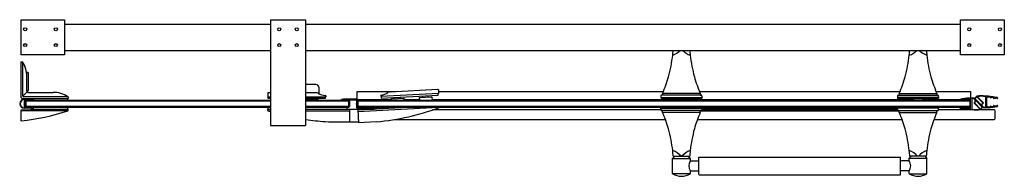
# Model space of a CAD drawing. Units: inches. Extents: x 5184.9 to 5229.1, y 277.8 to 284.8.
import ezdxf

# ---------------------------------------------------------------- set-up
doc = ezdxf.new("R2010")
doc.units = ezdxf.units.IN
doc.header["$LTSCALE"] = 0.64311
doc.header["$MEASUREMENT"] = 0
doc.layers.get('0').update_dxf_attribs({"color": 255, "linetype": 'CONTINUOUS'})
doc.layers.get('Defpoints').update_dxf_attribs({"linetype": 'CONTINUOUS'})
doc.styles.get("Standard").update_dxf_attribs({"font": 'txt', "width": 0.8})

msp = doc.modelspace()

# ---------------------------------------------------------------- linework, layer by layer
for p, q in [((5184.936, 284.818), (5184.936, 283.243)), ((5184.936, 284.818), (5186.904, 284.818)), ((5186.904, 284.818), (5186.904, 283.243)), ((5186.904, 284.621), (5196.156, 284.621)), ((5196.156, 284.818), (5196.156, 280.054)), ((5196.156, 284.818), (5197.731, 284.818)), ((5197.731, 284.818), (5197.731, 280.054)), ((5197.731, 284.621), (5227.159, 284.621)), ((5227.159, 284.818), (5229.127, 284.818)), ((5227.159, 283.243), (5227.159, 284.818)), ((5229.127, 284.818), (5229.127, 283.243)), ((5186.904, 283.243), (5184.936, 283.243)), ((5186.904, 283.44), (5196.156, 283.44)), ((5197.731, 283.44), (5227.159, 283.44)), ((5229.127, 283.243), (5227.159, 283.243)), ((5184.936, 282.928), (5184.936, 281.354)), ((5184.936, 282.928), (5185.008, 282.928)), ((5185.018, 282.923), (5185.018, 281.417)), ((5185.201, 282.417), (5185.211, 282.417)), ((5185.211, 281.61), (5185.211, 282.456)), ((5185.211, 282.456), (5185.251, 282.456)), ((5185.271, 282.436), (5185.271, 281.629)), ((5198.204, 281.905), (5197.731, 281.905)), ((5185.036, 281.375), (5185.229, 281.568)), ((5185.251, 281.61), (5185.211, 281.61)), ((5185.271, 281.55), (5186.386, 281.55)), ((5196.038, 281.517), (5196.038, 281.354)), ((5196.156, 281.537), (5196.058, 281.537)), ((5198.201, 281.537), (5197.731, 281.537)), ((5198.322, 281.787), (5198.322, 281.497)), ((5198.637, 281.393), (5198.637, 281.354)), ((5200.054, 281.242), (5200.054, 281.588)), ((5200.054, 281.588), (5201.758, 281.588)), ((5201.11, 281.411), (5201.112, 281.371)), ((5203.707, 281.507), (5201.112, 281.371)), ((5201.131, 281.372), (5201.136, 281.293)), ((5201.136, 281.293), (5203.691, 281.427)), ((5201.537, 281.577), (5203.677, 281.689)), ((5203.006, 281.332), (5203.003, 281.391)), ((5203.242, 281.345), (5203.239, 281.404)), ((5203.691, 281.427), (5203.687, 281.506)), ((5203.698, 281.67), (5203.707, 281.507)), ((5203.702, 281.588), (5213.811, 281.588)), ((5215.523, 281.424), (5213.719, 281.424)), ((5213.776, 281.502), (5213.776, 281.432)), ((5215.465, 281.506), (5213.777, 281.506)), ((5215.431, 281.588), (5224.441, 281.588)), ((5215.466, 281.503), (5215.466, 281.432)), ((5224.349, 281.424), (5226.153, 281.424)), ((5224.406, 281.503), (5224.406, 281.432)), ((5224.407, 281.506), (5226.095, 281.506)), ((5226.06, 281.588), (5227.613, 281.588)), ((5226.096, 281.502), (5226.096, 281.432)), ((5227.613, 281.588), (5227.613, 281.295)), ((5227.803, 281.284), (5227.892, 281.373)), ((5185.015, 281.275), (5187.062, 281.275)), ((5187.056, 281.357), (5185.078, 281.357)), ((5185.093, 281.244), (5185.506, 281.223)), ((5185.093, 281.225), (5185.093, 280.853)), ((5185.172, 281.196), (5185.133, 281.157)), ((5185.133, 281.182), (5185.133, 280.895)), ((5185.172, 280.881), (5185.133, 280.921)), ((5185.172, 281.157), (5185.152, 281.176)), ((5185.153, 281.202), (5185.325, 281.193)), ((5185.156, 280.897), (5185.172, 280.921)), ((5185.264, 281.196), (5185.172, 281.196)), ((5196.156, 281.157), (5185.172, 281.157)), ((5185.172, 280.921), (5185.172, 281.157)), ((5196.156, 280.921), (5185.172, 280.921)), ((5185.325, 281.193), (5185.31, 281.16)), ((5185.31, 281.16), (5185.341, 281.192)), ((5185.341, 281.192), (5185.491, 281.184)), ((5185.428, 281.275), (5185.428, 281.227)), ((5185.527, 281.196), (5196.156, 281.196)), ((5187.042, 281.275), (5187.042, 281.196)), ((5187.062, 281.347), (5187.062, 281.275)), ((5196.038, 281.354), (5196.156, 281.354)), ((5196.058, 281.275), (5196.058, 281.354)), ((5196.156, 281.275), (5196.058, 281.275)), ((5197.731, 281.354), (5198.637, 281.354)), ((5198.617, 281.275), (5197.731, 281.275)), ((5197.771, 281.228), (5197.731, 281.228)), ((5198.172, 281.216), (5197.731, 281.216)), ((5197.731, 281.196), (5199.66, 281.196)), ((5199.66, 281.157), (5197.731, 281.157)), ((5199.66, 280.921), (5197.731, 280.921)), ((5197.771, 281.216), (5197.771, 281.275)), ((5198.007, 281.216), (5198.007, 281.275)), ((5198.007, 281.236), (5198.294, 281.236)), ((5198.172, 281.216), (5198.172, 281.196)), ((5198.302, 281.243), (5198.302, 281.275)), ((5198.617, 281.354), (5198.617, 281.275)), ((5199.345, 281.205), (5199.345, 281.225)), ((5200.016, 281.205), (5199.345, 281.205)), ((5200.017, 281.244), (5199.542, 281.244)), ((5199.66, 281.196), (5199.7, 281.157)), ((5199.66, 281.157), (5199.678, 281.178)), ((5199.66, 281.157), (5199.66, 280.921)), ((5199.66, 280.881), (5199.7, 280.921)), ((5199.66, 280.921), (5199.68, 280.901)), ((5199.7, 281.157), (5199.7, 280.921)), ((5200.016, 281.205), (5200.016, 280.895)), ((5200.017, 281.244), (5200.429, 281.223)), ((5200.095, 281.196), (5200.056, 281.157)), ((5200.056, 281.182), (5200.056, 280.895)), ((5200.073, 280.902), (5200.093, 280.921)), ((5200.093, 281.157), (5200.075, 281.176)), ((5200.077, 281.202), (5200.248, 281.193)), ((5227.574, 281.157), (5200.093, 281.157)), ((5200.093, 280.921), (5200.093, 281.157)), ((5200.233, 280.921), (5200.093, 280.921)), ((5200.187, 281.196), (5200.095, 281.196)), ((5200.262, 280.895), (5200.23, 280.927)), ((5200.23, 280.927), (5200.245, 280.893)), ((5200.248, 281.193), (5200.233, 281.16)), ((5200.233, 281.16), (5200.265, 281.192)), ((5227.574, 280.921), (5200.236, 280.921)), ((5200.265, 281.192), (5200.414, 281.184)), ((5200.403, 281.224), (5201.585, 281.224)), ((5200.45, 281.196), (5227.138, 281.196)), ((5201.583, 281.258), (5202.149, 281.287)), ((5201.583, 281.258), (5201.586, 281.196)), ((5201.745, 281.325), (5201.748, 281.266)), ((5201.981, 281.338), (5201.984, 281.279)), ((5202.149, 281.287), (5202.154, 281.196)), ((5202.152, 281.224), (5202.846, 281.224)), ((5202.841, 281.324), (5203.407, 281.353)), ((5202.841, 281.324), (5202.848, 281.196)), ((5203.407, 281.353), (5203.415, 281.196)), ((5203.414, 281.224), (5214.424, 281.224)), ((5213.696, 281.344), (5213.696, 281.314)), ((5213.696, 281.314), (5215.546, 281.314)), ((5213.704, 281.306), (5213.704, 281.283)), ((5215.53, 281.275), (5213.712, 281.275)), ((5214.424, 281.255), (5214.818, 281.255)), ((5214.424, 281.196), (5214.424, 281.255)), ((5214.523, 281.255), (5214.523, 281.275)), ((5214.719, 281.275), (5214.719, 281.255)), ((5214.818, 281.255), (5214.818, 281.196)), ((5214.818, 281.224), (5225.054, 281.224)), ((5215.538, 281.306), (5215.538, 281.283)), ((5215.546, 281.344), (5215.546, 281.314)), ((5224.326, 281.344), (5224.326, 281.314)), ((5226.176, 281.314), (5224.326, 281.314)), ((5224.334, 281.306), (5224.334, 281.283)), ((5224.342, 281.275), (5226.16, 281.275)), ((5225.448, 281.255), (5225.054, 281.255)), ((5225.054, 281.255), (5225.054, 281.196)), ((5225.152, 281.275), (5225.152, 281.255)), ((5225.349, 281.255), (5225.349, 281.275)), ((5225.448, 281.196), (5225.448, 281.255)), ((5225.448, 281.224), (5227.123, 281.224)), ((5226.168, 281.306), (5226.168, 281.283)), ((5226.176, 281.344), (5226.176, 281.314)), ((5227.144, 281.196), (5227.574, 281.196)), ((5227.204, 281.196), (5227.574, 281.196)), ((5227.276, 281.224), (5227.431, 281.224)), ((5227.42, 281.239), (5227.42, 281.247)), ((5227.44, 281.224), (5227.613, 281.224)), ((5227.452, 281.239), (5227.452, 281.25)), ((5227.613, 281.157), (5227.574, 281.196)), ((5227.574, 281.157), (5227.593, 281.176)), ((5227.574, 281.157), (5227.574, 280.921)), ((5227.574, 280.881), (5227.613, 280.921)), ((5227.574, 280.921), (5227.593, 280.901)), ((5227.613, 280.85), (5227.613, 281.227)), ((5227.668, 281.275), (5227.668, 280.803)), ((5227.838, 281.189), (5227.756, 281.271)), ((5228.183, 280.871), (5227.769, 281.285)), ((5227.774, 281.097), (5227.838, 281.161)), ((5227.774, 281.064), (5228.039, 280.798)), ((5227.785, 281.086), (5227.862, 281.164)), ((5227.785, 281.075), (5228.057, 280.802)), ((5227.817, 281.276), (5227.895, 281.354)), ((5228.088, 280.994), (5227.818, 281.265)), ((5228.135, 280.891), (5227.862, 281.164)), ((5228.169, 281.08), (5227.895, 281.354)), ((5228.179, 281.092), (5227.914, 281.358)), ((5228.169, 281.069), (5228.088, 280.994)), ((5228.179, 281.059), (5228.118, 280.998)), ((5228.118, 280.964), (5228.197, 280.885)), ((5228.284, 281.353), (5228.284, 280.882)), ((5228.339, 280.929), (5228.339, 281.306)), ((5228.5, 281.318), (5228.5, 281.328)), ((5228.532, 281.318), (5228.532, 281.325)), ((5228.651, 281.277), (5228.727, 281.295)), ((5184.936, 280.735), (5184.936, 280.296)), ((5187.048, 280.719), (5184.936, 280.719)), ((5185.4, 280.743), (5184.944, 280.743)), ((5185.093, 280.833), (5185.506, 280.855)), ((5185.153, 280.875), (5185.325, 280.884)), ((5185.263, 280.881), (5185.172, 280.881)), ((5185.325, 280.884), (5185.31, 280.917)), ((5185.31, 280.917), (5185.341, 280.885)), ((5185.341, 280.885), (5185.491, 280.893)), ((5185.408, 280.795), (5185.408, 280.751)), ((5185.416, 280.802), (5187.054, 280.802)), ((5185.428, 280.85), (5185.428, 280.802)), ((5185.527, 280.881), (5196.156, 280.881)), ((5187.042, 280.881), (5187.042, 280.802)), ((5187.062, 280.738), (5187.062, 280.795)), ((5196.038, 280.802), (5196.156, 280.802)), ((5196.038, 280.738), (5196.038, 280.802)), ((5196.052, 280.719), (5196.156, 280.719)), ((5196.058, 280.802), (5196.058, 280.881)), ((5197.731, 280.881), (5199.66, 280.881)), ((5197.731, 280.802), (5200.794, 280.802)), ((5197.731, 280.719), (5199.7, 280.719)), ((5199.582, 280.881), (5199.582, 280.802)), ((5199.7, 280.802), (5199.7, 280.22)), ((5200.054, 280.84), (5200.054, 280.836)), ((5200.054, 280.836), (5201.199, 280.836)), ((5200.056, 280.919), (5200.093, 280.881)), ((5200.078, 280.876), (5200.245, 280.893)), ((5200.079, 280.765), (5202.297, 280.881)), ((5200.079, 280.765), (5200.11, 280.183)), ((5200.082, 280.837), (5200.43, 280.873)), ((5200.083, 280.692), (5203.699, 280.881)), ((5200.093, 280.881), (5200.13, 280.881)), ((5200.262, 280.895), (5200.412, 280.911)), ((5200.444, 280.881), (5227.138, 280.881)), ((5201.197, 280.881), (5201.2, 280.824)), ((5213.702, 280.763), (5203.428, 280.763)), ((5213.696, 280.812), (5213.696, 280.842)), ((5213.696, 280.842), (5215.546, 280.842)), ((5213.704, 280.842), (5213.704, 280.881)), ((5215.523, 280.732), (5213.719, 280.732)), ((5213.776, 280.654), (5213.776, 280.724)), ((5215.465, 280.65), (5213.777, 280.65)), ((5215.466, 280.724), (5224.406, 280.724)), ((5215.466, 280.654), (5215.466, 280.724)), ((5215.538, 280.842), (5215.538, 280.881)), ((5224.332, 280.763), (5215.539, 280.763)), ((5215.546, 280.812), (5215.546, 280.842)), ((5215.546, 280.836), (5224.326, 280.836)), ((5224.326, 280.812), (5224.326, 280.842)), ((5226.176, 280.842), (5224.326, 280.842)), ((5224.334, 280.842), (5224.334, 280.881)), ((5224.349, 280.732), (5226.153, 280.732)), ((5224.406, 280.654), (5224.406, 280.724)), ((5224.407, 280.65), (5226.095, 280.65)), ((5226.096, 280.654), (5226.096, 280.724)), ((5226.168, 280.842), (5226.168, 280.881)), ((5227.854, 280.763), (5226.169, 280.763)), ((5226.176, 280.812), (5226.176, 280.842)), ((5227.144, 280.881), (5227.574, 280.881)), ((5227.42, 280.838), (5227.42, 280.831)), ((5227.452, 280.838), (5227.452, 280.828)), ((5227.54, 280.783), (5227.668, 280.783)), ((5228.676, 280.763), (5227.876, 280.763)), ((5228.135, 280.88), (5228.057, 280.802)), ((5228.152, 280.874), (5228.06, 280.783)), ((5228.412, 280.862), (5228.284, 280.862)), ((5228.5, 280.917), (5228.5, 280.907)), ((5228.532, 280.917), (5228.532, 280.909)), ((5228.715, 280.37), (5228.715, 280.724)), ((5196.156, 280.054), (5197.731, 280.054)), ((5199.226, 280.22), (5200.108, 280.22)), ((5200.917, 280.225), (5200.11, 280.183)), ((5201.711, 280.33), (5213.903, 280.33)), ((5215.339, 280.33), (5224.533, 280.33)), ((5225.968, 280.33), (5228.676, 280.33)), ((5214.221, 277.9), (5214.221, 278.574)), ((5214.305, 278.677), (5214.223, 278.579)), ((5214.223, 278.579), (5215.019, 278.579)), ((5214.25, 278.677), (5214.992, 278.677)), ((5215.019, 278.579), (5214.936, 278.677)), ((5215.017, 278.47), (5215.4, 278.47)), ((5215.021, 278.477), (5215.021, 278.574)), ((5215.408, 277.858), (5215.408, 278.629)), ((5215.416, 278.637), (5224.456, 278.637)), ((5224.463, 277.858), (5224.463, 278.629)), ((5224.855, 278.47), (5224.471, 278.47)), ((5224.851, 278.477), (5224.851, 278.574)), ((5224.853, 278.579), (5224.935, 278.677)), ((5225.649, 278.579), (5224.853, 278.579)), ((5225.622, 278.677), (5224.88, 278.677)), ((5225.567, 278.677), (5225.649, 278.579)), ((5225.651, 277.9), (5225.651, 278.574)), ((5215.017, 277.894), (5214.225, 277.894)), ((5215.017, 278.017), (5215.4, 278.017)), ((5215.021, 277.9), (5215.021, 278.011)), ((5215.416, 277.85), (5224.456, 277.85)), ((5224.855, 278.017), (5224.471, 278.017)), ((5224.851, 277.9), (5224.851, 278.011)), ((5224.854, 277.894), (5225.647, 277.894))]:
    msp.add_line(p, q)
for centre in [(5185.133, 284.385), (5186.511, 284.385), (5196.55, 284.385), (5197.337, 284.385), (5227.552, 284.385), (5228.93, 284.385), (5185.133, 283.676), (5186.511, 283.676), (5196.55, 283.676), (5197.337, 283.676), (5227.552, 283.676), (5228.93, 283.676)]:
    msp.add_circle(centre, 0.0682)
for centre, radius, start, end in [((5208.263, 283.872), 6, 344.3355, 353.7862), ((5208.244, 283.874), 6.019, 353.7862, 355.8638), ((5213.961, 284.011), 0.832, 288.6741, 316.6759), ((5215.261, 283.971), 0.788, 222.3583, 251.7544), ((5220.998, 283.874), 6.019, 184.1362, 186.2138), ((5220.979, 283.872), 6, 186.2138, 195.6645), ((5218.893, 283.872), 6, 344.3355, 353.7862), ((5218.874, 283.874), 6.019, 353.7862, 355.8638), ((5224.611, 283.971), 0.788, 288.2456, 317.6417), ((5225.91, 284.011), 0.832, 223.3241, 251.3259), ((5231.628, 283.874), 6.019, 184.1362, 186.2138), ((5231.609, 283.872), 6, 186.2138, 195.6645), ((5185.008, 282.917), 0.0119, 32.1623, 90), ((5183.952, 282.252), 1.26, 0, 32.1623), ((5185.251, 282.436), 0.0197, 0, 90), ((5208.263, 283.872), 6, 336.7696, 344.3355), ((5220.979, 283.872), 6, 195.6645, 203.2304), ((5218.893, 283.872), 6, 336.7696, 344.3355), ((5231.609, 283.872), 6, 195.6645, 203.2304), ((5198.204, 281.787), 0.118, 360, 90), ((5185.078, 281.417), 0.06, 180, 270), ((5185.271, 281.61), 0.0591, 180, 270), ((5185.251, 281.629), 0.0197, 270, 360), ((5186.386, 280.291), 1.26, 57.8352, 90), ((5196.058, 281.517), 0.0197, 90, 180), ((5198.201, 281.34), 0.197, 58.1941, 90), ((5198.637, 282.043), 0.63, 238.1941, 268.2622), ((5198.617, 281.393), 0.0197, 360, 88.2622), ((5201.129, 281.412), 0.0197, 94.7378, 183), ((5201.076, 282.059), 0.63, 274.7378, 304.8059), ((5201.548, 281.38), 0.197, 93, 124.8059), ((5203.678, 281.669), 0.0197, 3, 93), ((5213.885, 281.344), 0.189, 156.4527, 180.0582), ((5213.719, 281.416), 0.0079, 90, 156.4501), ((5213.768, 281.432), 0.00805, 279.6945, 0.0566), ((5213.784, 281.503), 0.0079, 156.7696, 182.243), ((5215.458, 281.503), 0.0079, 0, 23.2304), ((5215.474, 281.432), 0.00791, 178.4123, 265.9589), ((5215.523, 281.416), 0.0079, 23.5499, 90), ((5215.357, 281.344), 0.189, 359.9418, 23.5473), ((5224.515, 281.344), 0.189, 156.4527, 180.0582), ((5224.349, 281.416), 0.0079, 90, 156.4501), ((5224.398, 281.432), 0.00791, 274.0411, 1.5877), ((5224.414, 281.503), 0.0079, 156.7696, 180), ((5226.088, 281.503), 0.0079, 357.757, 23.2304), ((5226.104, 281.432), 0.00805, 179.9434, 260.3055), ((5226.153, 281.416), 0.0079, 23.5499, 90), ((5225.987, 281.344), 0.189, 359.9418, 23.5473), ((5228.083, 280.469), 0.924, 77.9668, 101.9016), ((5228.088, 280.404), 0.97, 78.3794, 100.3509), ((5228.35, 274.707), 6.666, 89.4735, 90.643), ((5228.324, 279.383), 1.992, 75.7136, 87.489), ((5185.093, 281.039), 0.206, 90.0242, 270), ((5185.093, 281.039), 0.186, 90.0143, 269.9857), ((5185.015, 281.354), 0.0787, 180, 270), ((5185.093, 281.039), 0.0118, 90.2246, 269.7754), ((5185.152, 281.182), 0.0197, 87.031, 180), ((5185.505, 281.201), 0.022, 228.1534, 88.7214), ((5187.05, 281.347), 0.0118, 0, 57.8352), ((5198.294, 281.243), 0.0079, 270, 0), ((5199.542, 280.25), 0.994, 90, 101.4212), ((5200.016, 281.039), 0.0118, 90.2246, 269.7754), ((5200.076, 281.182), 0.0197, 87.031, 180), ((5200.428, 281.201), 0.022, 228.1534, 88.7214), ((5213.712, 281.306), 0.0079, 90, 180), ((5213.712, 281.283), 0.0079, 180, 270), ((5215.53, 281.306), 0.0079, 0, 90), ((5215.53, 281.283), 0.0079, 270, 360), ((5224.342, 281.306), 0.0079, 90, 180), ((5224.342, 281.283), 0.0079, 180, 270), ((5226.16, 281.306), 0.0079, 0, 90), ((5226.16, 281.283), 0.0079, 270, 360), ((5227.141, 281.216), 0.0197, 104.0115, 279.6037), ((5227.627, 279.305), 1.992, 92.511, 104.2864), ((5227.586, 279.56), 1.695, 102.2858, 105.1134), ((5183.969, 99.836), 186.467, 76.56254, 76.58634), ((5227.586, 279.56), 1.695, 95.6126, 100.7099), ((5224.914, 271.231), 10.269, 76.5345, 76.7307), ((5227.303, 281.208), 0.00984, 256.5625, 76.5738), ((5227.436, 281.239), 0.0157, 180, 0), ((5227.586, 279.56), 1.695, 90.017, 94.5439), ((5227.601, 274.628), 6.666, 89.357, 90.5265), ((5227.585, 281.227), 0.0276, 0, 90.017), ((5227.645, 279.72), 1.555, 85.9199, 89.1426), ((5227.663, 280.116), 1.179, 85.4172, 89.357), ((5227.756, 281.271), 0.0197, 45, 85.4172), ((5227.79, 281.08), 0.0236, 135, 225), ((5227.791, 281.08), 0.0079, 135.4111, 225), ((5227.82, 281.268), 0.0236, 135, 225), ((5227.823, 281.27), 0.0079, 135.2486, 225), ((5227.824, 281.175), 0.0197, 315, 45), ((5228.135, 280.981), 0.0236, 135, 225), ((5228.163, 281.075), 0.0079, 312.8422, 45), ((5228.163, 281.076), 0.0236, 315, 45), ((5228.366, 281.306), 0.0276, 89.983, 180), ((5228.366, 280.929), 0.0276, 180, 270.017), ((5228.366, 279.638), 1.695, 85.4561, 89.983), ((5228.324, 282.851), 1.992, 272.511, 284.2864), ((5228.516, 281.318), 0.0157, 180, 0), ((5228.516, 280.917), 0.0157, 0, 180), ((5228.366, 279.638), 1.695, 79.2901, 84.3874), ((5228.366, 282.597), 1.695, 275.6126, 280.7099), ((5228.649, 281.286), 0.00984, 103.4262, 283.4371), ((5228.649, 280.948), 0.00984, 76.5625, 256.4951), ((5231.038, 271.31), 10.269, 103.2693, 103.4655), ((5231.038, 290.925), 10.269, 256.5344, 256.7307), ((5271.983, 462.32), 186.467, 256.56254, 256.58634), ((5228.366, 279.638), 1.695, 74.8866, 77.7142), ((5228.366, 282.597), 1.695, 282.2858, 285.1134), ((5228.811, 281.294), 0.0197, 260.3963, 75.9885), ((5228.811, 280.94), 0.0197, 284.0115, 99.6037), ((5184.944, 280.735), 0.0079, 90, 180), ((5183.874, 290.552), 10.333, 276.0186, 287.8896), ((5185.152, 280.895), 0.0197, 180, 272.9998), ((5185.4, 280.751), 0.0079, 270, 360), ((5185.416, 280.795), 0.0079, 90, 180), ((5185.505, 280.877), 0.022, 272.3172, 131.1719), ((5187.042, 280.738), 0.0197, 287.8896, 0), ((5187.054, 280.795), 0.0079, 0, 90), ((5196.058, 280.738), 0.0197, 180, 252.0792), ((5198.353, 287.833), 7.477, 252.0792, 252.3046), ((5199.234, 290.596), 10.376, 252.3046, 252.7472), ((5200.076, 280.895), 0.0591, 180, 275.9752), ((5200.076, 280.895), 0.0197, 180, 275.9752), ((5200.428, 280.9), 0.0197, 347.3339, 146.5419), ((5200.428, 280.893), 0.0197, 275.9752, 8.6077), ((5200.262, 289.801), 9.577, 282.6505, 291.0338), ((5205.039, 277.377), 3.734, 110.5825, 111.0338), ((5203.719, 280.891), 0.0194, 290.5825, 329.6884), ((5213.885, 280.812), 0.189, 179.9418, 203.5473), ((5213.719, 280.74), 0.0079, 203.5499, 270), ((5213.768, 280.724), 0.00805, 359.9434, 80.3055), ((5213.784, 280.654), 0.0079, 177.757, 203.2304), ((5208.263, 278.284), 6, 15.6645, 23.2304), ((5220.979, 278.284), 6, 156.7696, 164.3355), ((5215.458, 280.654), 0.0079, 336.7696, 360), ((5215.474, 280.724), 0.00791, 94.0411, 181.5877), ((5215.523, 280.74), 0.0079, 270, 336.4501), ((5215.357, 280.812), 0.189, 336.4527, 0.0582), ((5224.515, 280.812), 0.189, 179.9418, 203.5473), ((5224.349, 280.74), 0.0079, 203.5499, 270), ((5224.398, 280.724), 0.00791, 358.4123, 85.9589), ((5224.414, 280.654), 0.0079, 180, 203.2304), ((5218.893, 278.284), 6, 15.6645, 23.2304), ((5231.609, 278.284), 6, 156.7696, 164.3355), ((5226.088, 280.654), 0.0079, 336.7696, 2.243), ((5226.104, 280.724), 0.00805, 99.6945, 180.0566), ((5226.153, 280.74), 0.0079, 270, 336.4501), ((5225.987, 280.812), 0.189, 336.4527, 0.0582), ((5227.141, 280.862), 0.0197, 80.3963, 255.9885), ((5227.627, 282.773), 1.992, 255.7136, 267.489), ((5227.586, 282.518), 1.695, 254.8866, 257.7142), ((5183.969, 462.242), 186.467, 283.41366, 283.43746), ((5224.914, 290.846), 10.269, 283.2693, 283.4655), ((5227.586, 282.518), 1.695, 259.2901, 264.3874), ((5227.303, 280.87), 0.00984, 283.4262, 103.4375), ((5227.436, 280.838), 0.0157, 0, 180), ((5227.586, 282.518), 1.695, 265.4561, 269.983), ((5227.585, 280.85), 0.0276, 269.983, 0), ((5227.865, 281.747), 0.965, 258.2272, 280.3789), ((5227.865, 281.747), 0.984, 258.4659, 281.4459), ((5228.13, 280.886), 0.0079, 315, 45), ((5228.138, 280.888), 0.0197, 315, 45), ((5228.197, 280.885), 0.0197, 225, 265.9234), ((5228.309, 282.449), 1.587, 265.9234, 269.0964), ((5228.284, 282.02), 1.138, 265.5996, 269.9537), ((5228.366, 282.597), 1.695, 270.017, 274.5439), ((5228.676, 280.724), 0.0394, 360, 90), ((5184.956, 280.296), 0.0197, 180, 276.0186), ((5199.234, 290.596), 10.376, 261.6732, 266.5918), ((5199.222, 290.393), 10.174, 266.5918, 270.0232), ((5199.765, 292.011), 11.842, 275.5783, 282.6505), ((5228.676, 280.37), 0.0394, 270, 360), ((5208.263, 278.284), 6, 6.2138, 15.6645), ((5220.979, 278.284), 6, 164.3355, 173.7862), ((5218.893, 278.284), 6, 6.2138, 15.6645), ((5231.609, 278.284), 6, 164.3355, 173.7862), ((5208.244, 278.282), 6.019, 3.7606, 6.2138), ((5213.961, 278.145), 0.832, 39.7031, 71.3259), ((5215.261, 278.185), 0.788, 108.2456, 141.4071), ((5220.998, 278.282), 6.019, 173.7862, 176.2394), ((5218.874, 278.282), 6.019, 3.7606, 6.2138), ((5224.611, 278.185), 0.788, 38.5929, 71.7544), ((5225.91, 278.145), 0.832, 108.6741, 140.2969), ((5231.628, 278.282), 6.019, 173.7862, 176.2394), ((5214.229, 278.574), 0.0079, 139.9584, 180), ((5215.376, 278.244), 0.424, 146.7086, 213.2914), ((5215.013, 278.574), 0.0079, 0, 40.3036), ((5215.4, 278.478), 0.0079, 270, 0), ((5215.416, 278.629), 0.0079, 90, 180), ((5224.456, 278.629), 0.0079, 0, 90), ((5224.471, 278.478), 0.0079, 180, 270), ((5224.859, 278.574), 0.0079, 139.6964, 180), ((5224.496, 278.244), 0.424, 326.7086, 33.2914), ((5225.643, 278.574), 0.0079, 0, 40.0416), ((5214.229, 277.9), 0.0079, 180, 237.1119), ((5214.621, 278.507), 0.73, 237.1119, 302.8881), ((5215.013, 277.9), 0.0079, 302.8881, 0), ((5215.4, 278.009), 0.0079, 0, 90), ((5215.416, 277.858), 0.0079, 180, 270), ((5224.456, 277.858), 0.0079, 270, 0), ((5224.471, 278.009), 0.0079, 90, 180), ((5224.859, 277.9), 0.0079, 180, 237.1119), ((5225.251, 278.507), 0.73, 237.1119, 302.8881), ((5225.643, 277.9), 0.0079, 302.8881, 0)]:
    msp.add_arc(centre, radius, start, end)

# ---------------------------------------------------------------- texts
at = {"layer": 'Defpoints'}
for tag, p, s in [('MODELNUMBER', (5206.855, 282.148), 'K-76571T-L'), ('TRADENAME', (5206.855, 282.147), 'NEW MEMOIRS'), ('PRODUCT', (5206.855, 282.145), 'SHOWER DOOR')]:
    msp.add_attdef(tag, p, s, height=0.001, dxfattribs=at)

doc.saveas('drawing.dxf')
